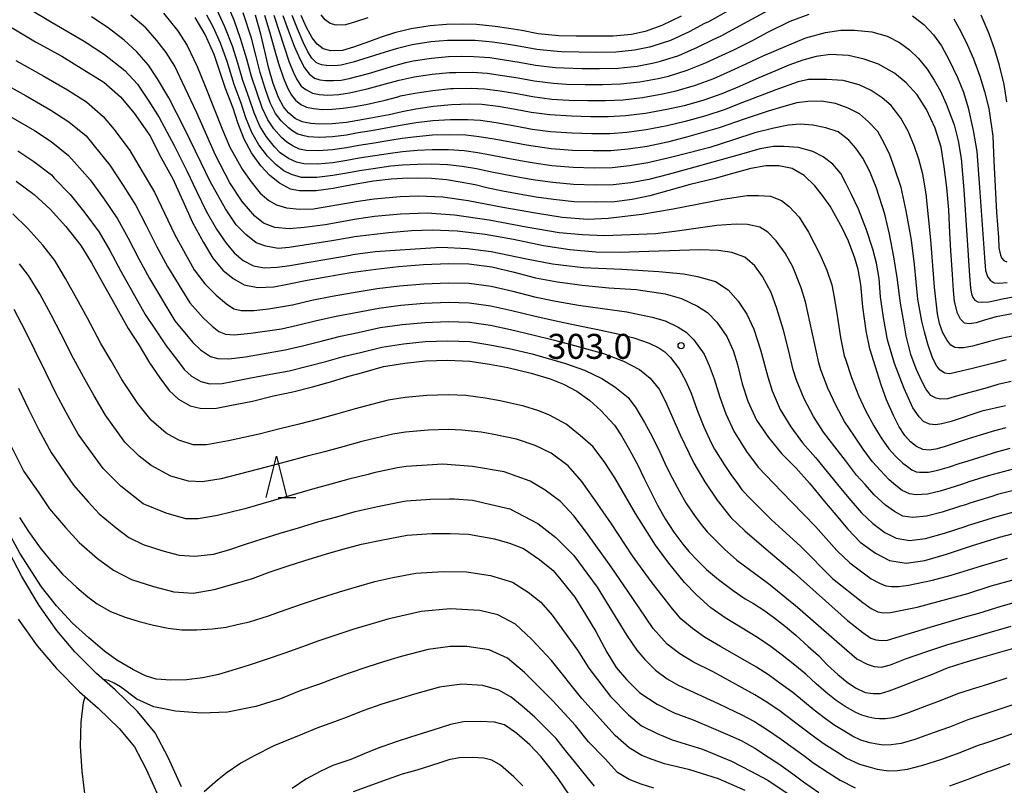
# Model space of a CAD drawing. Units: metres. Extents: x -44055 to -41747, y -126091 to -124373.
# Drawn here: x -43724 to -43605, y -124985 to -124893 of the extents above; entities that cross this region are included whole.
import ezdxf

# ---------------------------------------------------------------- set-up
doc = ezdxf.new("R2010")
doc.units = ezdxf.units.M
doc.header["$LTSCALE"] = 2.5
doc.layers.get('0').update_dxf_attribs({"linetype": 'CONTINUOUS'})
for name, color, linetype in [('2101000', 7, 'CONTINUOUS'), ('6332000', 7, 'CONTINUOUS'), ('7101000', 7, 'CONTINUOUS'), ('7102000', 7, 'CONTINUOUS'), ('7312000', 7, 'CONTINUOUS')]:
    doc.layers.add(name, color=color, linetype=linetype)
doc.styles.add('Dm_Anotation', font='txt')

# ---------------------------------------------------------------- blocks, each defined once
blk = doc.blocks.new('633200')
at = {"color": 0, "linetype": 'ByBlock', "lineweight": -2}
for points in [[(-0.5, -1), (0, 1), (0.5, -1)], [(0.08, -1), (0.92, -1)]]:
    blk.add_lwpolyline(points, dxfattribs=at)
blk = doc.blocks.new('731200')
at = {"color": 0, "linetype": 'ByBlock', "lineweight": -2}
blk.add_circle((0, 0), 0.15, dxfattribs=at)

msp = doc.modelspace()

# ---------------------------------------------------------------- linework, layer by layer
at = {"layer": '2101000', "flags": 128}
for points in [[(-43704.28, -124984.85), (-43705.86, -124981.29), (-43707.45, -124978.35), (-43709.57, -124975.79), (-43712.23, -124973.18), (-43714.48, -124971.21), (-43717.09, -124968.58), (-43719.25, -124966.03), (-43721.39, -124963.02), (-43723.48, -124959.54), (-43725.49, -124955.69)], [(-43723.9, -124964.67), (-43721.62, -124967.86), (-43719.31, -124970.61), (-43716.53, -124973.39), (-43714.27, -124975.38), (-43711.78, -124977.82), (-43709.94, -124980.04), (-43708.55, -124982.61), (-43707.05, -124986)]]:
    msp.add_lwpolyline(points, dxfattribs=at)
at = {"layer": '7101000', "flags": 128}
for points, elevation in [([(-43605.13, -124941.65), (-43606.51, -124942.03), (-43608.21, -124942.56), (-43609.8, -124943.04), (-43611.1, -124943.47), (-43612.56, -124943.95), (-43613.57, -124944.21), (-43614.35, -124944.34), (-43615.11, -124944.27), (-43615.88, -124943.92), (-43616.6, -124943.36), (-43617.3, -124942.58), (-43617.96, -124941.52), (-43618.67, -124940.16), (-43619.5, -124938.31), (-43620.14, -124936.48), (-43620.83, -124934.31), (-43621.5, -124932.16), (-43621.93, -124930.01), (-43622.32, -124927.11), (-43622.57, -124924.42), (-43622.91, -124922.62), (-43623.3, -124921.24), (-43624.08, -124919.2), (-43624.8, -124917.7), (-43625.61, -124916.18), (-43626.28, -124915.01), (-43627.18, -124913.71), (-43628.1, -124912.55), (-43629.38, -124911.33), (-43630.82, -124910.47), (-43632.43, -124910.13), (-43633.99, -124910.14), (-43635.81, -124910.46), (-43637.84, -124911.05), (-43640.25, -124911.71), (-43643.1, -124912.4), (-43645.68, -124913.13), (-43647.97, -124913.76), (-43650.07, -124914.19), (-43652.21, -124914.47), (-43654.37, -124914.53), (-43657.06, -124914.47), (-43659.55, -124914.2), (-43661.62, -124913.91), (-43663.66, -124913.57), (-43665.61, -124913.19), (-43667.38, -124912.85), (-43668.97, -124912.45), (-43670.74, -124912.1), (-43672.41, -124911.85), (-43674.19, -124911.66), (-43675.84, -124911.64), (-43677.68, -124911.67), (-43679.04, -124911.74), (-43681.17, -124912.01), (-43682.81, -124912.26), (-43684.37, -124912.56), (-43686.04, -124912.87), (-43688.09, -124913.16), (-43690.13, -124913.16), (-43691.15, -124912.95), (-43692.5, -124912.22), (-43693.65, -124911.33), (-43694.74, -124910.14), (-43695.84, -124908.58), (-43696.75, -124906.94), (-43697.51, -124904.99), (-43698.07, -124903.22), (-43698.96, -124900.84), (-43699.65, -124898.8), (-43700.36, -124896.75), (-43701.41, -124894.37), (-43702.64, -124892.29)], 290), ([(-43604.39, -124927.94), (-43606.3, -124928.31), (-43607.58, -124928.68), (-43608.71, -124929.02), (-43609.56, -124929.15), (-43610.1, -124929.06), (-43610.61, -124928.57), (-43610.97, -124927.85), (-43611.31, -124926.46), (-43611.42, -124925.15), (-43611.56, -124923.23), (-43611.75, -124920.32), (-43611.86, -124918.19), (-43612.01, -124915.46), (-43612.24, -124912.76), (-43612.55, -124910.25), (-43612.93, -124907.89), (-43613.63, -124905.61), (-43614.67, -124903.36), (-43615.79, -124901.63), (-43617.12, -124900.15), (-43618.53, -124899), (-43620.47, -124897.93), (-43622.16, -124897.32), (-43624.06, -124896.9), (-43626.23, -124896.77), (-43627.96, -124896.99), (-43629.56, -124897.44), (-43631.25, -124898.04), (-43632.94, -124898.77), (-43634.83, -124899.57), (-43637.17, -124900.59), (-43639.29, -124901.5), (-43641.45, -124902.25), (-43643.84, -124902.93), (-43645.92, -124903.39), (-43648.49, -124903.85), (-43650.86, -124904.12), (-43652.92, -124904.24), (-43655.04, -124904.24), (-43657.38, -124904.19), (-43659.97, -124904.03), (-43662.21, -124903.73), (-43664.1, -124903.37), (-43666.2, -124903.02), (-43668.15, -124902.78), (-43669.62, -124902.72), (-43671.81, -124902.8), (-43673.98, -124903.03), (-43676.1, -124903.32), (-43677.75, -124903.65), (-43679.31, -124904), (-43681.49, -124904.43), (-43683.07, -124904.68), (-43684.44, -124904.92), (-43686.14, -124905.11), (-43687.62, -124905.13), (-43688.7, -124905.04), (-43689.74, -124904.86), (-43690.6, -124904.45), (-43691.39, -124903.78), (-43692, -124903.07), (-43692.61, -124901.95), (-43693.25, -124900.24), (-43693.77, -124898.45), (-43694.26, -124896.35), (-43694.74, -124894.3), (-43695.38, -124892.03)], 280), ([(-43644.2, -124892.15), (-43646.49, -124893.26), (-43648.53, -124893.99), (-43650.14, -124894.34), (-43652.36, -124894.57), (-43654.72, -124894.57), (-43656.8, -124894.56), (-43658.88, -124894.51), (-43661.39, -124894.26), (-43663.36, -124893.89), (-43664.91, -124893.64), (-43666.57, -124893.38), (-43668.78, -124893.16), (-43670.5, -124893.13), (-43672.39, -124893.14), (-43674.35, -124893.3), (-43676.64, -124893.67), (-43678.65, -124894.16), (-43680.26, -124894.68), (-43681.66, -124895.21), (-43683.6, -124895.89), (-43684.9, -124896.29), (-43686.31, -124896.33), (-43687.22, -124896.08), (-43687.95, -124895.52), (-43688.55, -124894.75), (-43689.23, -124893.53), (-43689.86, -124892.05)], 270), ([(-43724.63, -124893.57), (-43721.81, -124895.24), (-43718.67, -124896.97), (-43716.01, -124898.59), (-43713.6, -124900.08), (-43711.59, -124901.87), (-43709.98, -124903.82), (-43708.09, -124906.52), (-43706.7, -124909.19), (-43705.32, -124911.72), (-43704.12, -124914.35), (-43702.93, -124916.98), (-43701.64, -124919.38), (-43700.49, -124921.25), (-43699.3, -124922.71), (-43698.05, -124923.71), (-43696.74, -124924.46), (-43695.1, -124924.77), (-43693.15, -124924.7), (-43691.53, -124924.39), (-43689.14, -124923.88), (-43686.67, -124923.44), (-43683.89, -124922.97), (-43680.92, -124922.57), (-43678.19, -124922.26), (-43675.18, -124922.02), (-43672.12, -124921.9), (-43669.72, -124921.94), (-43666.96, -124922.29), (-43664.26, -124922.93), (-43661.72, -124923.6), (-43659.06, -124924.09), (-43656.08, -124924.51), (-43652.89, -124924.82), (-43649.6, -124925.04), (-43646.12, -124925.56), (-43644.16, -124926.12), (-43642.22, -124927.03), (-43641.02, -124927.79), (-43639.89, -124928.94), (-43638.7, -124930.68), (-43637.95, -124932.35), (-43637.41, -124934.05), (-43636.84, -124936.37), (-43636.16, -124938.45), (-43635.12, -124940.74), (-43633.69, -124942.81), (-43632.12, -124944.73), (-43630.39, -124946.47), (-43628.77, -124948.32), (-43626.95, -124950.51), (-43625.58, -124952.11), (-43624.15, -124953.86), (-43622.65, -124955.39), (-43620.83, -124956.72), (-43619.13, -124957.61), (-43617.14, -124957.93), (-43614.9, -124957.6), (-43612.26, -124956.87), (-43609.26, -124955.86), (-43605.89, -124954.8), (-43602.53, -124953.94)], 300), ([(-43724.15, -124912.01), (-43722, -124913.6), (-43720.05, -124915.38), (-43718.17, -124917.46), (-43716.36, -124919.74), (-43715.09, -124921.82), (-43713.72, -124924.26), (-43712.43, -124926.55), (-43710.67, -124929.72), (-43709.4, -124931.67), (-43708.12, -124933.83), (-43706.87, -124935.66), (-43705.75, -124937.18), (-43704.63, -124938.21), (-43703.23, -124939.01), (-43701.88, -124939.32), (-43700.05, -124939.28), (-43698.47, -124938.97), (-43695.74, -124938.45), (-43693.19, -124937.82), (-43690.88, -124937.31), (-43688.53, -124936.71), (-43686.36, -124936.12), (-43684.16, -124935.44), (-43682.47, -124934.99), (-43679.99, -124934.28), (-43677.43, -124933.9), (-43674.92, -124933.61), (-43672.27, -124933.51), (-43669.58, -124933.63), (-43667.24, -124934.02), (-43665.01, -124934.42), (-43662.22, -124935.07), (-43659.93, -124935.75), (-43658.34, -124936.4), (-43656.73, -124937.26), (-43655.16, -124938.37), (-43653.86, -124939.56), (-43652.22, -124941.34), (-43651.34, -124942.64), (-43650.4, -124944.29), (-43649.39, -124946.14), (-43648.65, -124947.76), (-43647.79, -124949.42), (-43647.04, -124950.95), (-43646.09, -124952.62), (-43645.08, -124954.2), (-43644, -124955.66), (-43643.27, -124956.52), (-43642.11, -124957.74), (-43641.12, -124958.68), (-43639.7, -124959.91), (-43637.92, -124961.23), (-43636.48, -124962.23), (-43635.47, -124962.78), (-43634.25, -124963.6), (-43633.07, -124964.41), (-43631.65, -124965.55), (-43630.39, -124966.61), (-43628.92, -124967.96), (-43627.68, -124969.05), (-43626.57, -124970.22), (-43625.34, -124971.34), (-43624.24, -124972.24), (-43623.21, -124972.93), (-43622.05, -124973.48), (-43621.09, -124973.61), (-43620.2, -124973.59), (-43619.19, -124973.3), (-43617.88, -124972.82), (-43615.86, -124971.99), (-43614.17, -124971.37), (-43612.17, -124970.54), (-43610.16, -124969.88), (-43608.09, -124969.29), (-43605.85, -124968.63), (-43603.34, -124967.91)], 310), ([(-43724.8, -124943.8), (-43723.21, -124946.89), (-43721.52, -124949.36), (-43720.15, -124951.38), (-43718.22, -124953.64), (-43716.56, -124955.46), (-43714.35, -124957.37), (-43712.45, -124958.78), (-43710.29, -124959.88), (-43707.65, -124960.76), (-43705.21, -124961.37), (-43702.85, -124961.54), (-43700.35, -124961.11), (-43698.21, -124960.48), (-43695.73, -124959.76), (-43693.6, -124958.99), (-43691.56, -124958.31), (-43689.43, -124957.63), (-43686.96, -124956.85), (-43684.86, -124956.26), (-43682.64, -124955.64), (-43680.27, -124955.15), (-43677.15, -124954.58), (-43674.18, -124954.38), (-43671.98, -124954.36), (-43669.76, -124954.45), (-43666.65, -124954.99), (-43664.83, -124955.53), (-43663.13, -124956.19), (-43661.22, -124957.51), (-43659.58, -124958.83), (-43658.3, -124960.38), (-43656.97, -124962.02), (-43655.69, -124964.12), (-43654.46, -124966.17), (-43653.12, -124968.62), (-43651.99, -124970.5), (-43650.76, -124971.92), (-43649.16, -124973.54), (-43647.08, -124974.9), (-43645.03, -124975.94), (-43642.74, -124976.78), (-43640.3, -124977.83), (-43638.61, -124978.53), (-43636.97, -124979.25), (-43635.31, -124980.19), (-43633.57, -124981.33), (-43632.43, -124982.08), (-43630.75, -124983.28), (-43629.48, -124984.23), (-43627.64, -124985.53)], 320), ([(-43657.6, -124985.85), (-43658.99, -124983.83), (-43659.93, -124982.58), (-43661.05, -124981.17), (-43662.37, -124979.8), (-43663.93, -124978.41), (-43665.44, -124977.38), (-43666.63, -124977.05), (-43668.35, -124976.97), (-43670.35, -124977), (-43671.92, -124977.32), (-43673.27, -124977.76), (-43674.68, -124978.2), (-43676.73, -124978.85), (-43678.46, -124979.43), (-43680.74, -124980.23), (-43682.31, -124980.87), (-43683.92, -124981.54), (-43686.07, -124982.27), (-43687.58, -124982.99), (-43689.31, -124983.91), (-43690.97, -124985.04)], 330)]:
    msp.add_lwpolyline(points, dxfattribs=dict(at, elevation=elevation))
at = {"layer": '7102000', "flags": 128}
for points, elevation in [([(-43605.11, -124933.5), (-43606.6, -124933.87), (-43609.31, -124934.57), (-43611.02, -124934.95), (-43611.86, -124935.15), (-43612.49, -124935.07), (-43613.04, -124934.74), (-43613.45, -124934.26), (-43613.95, -124933.22), (-43614.53, -124931.61), (-43614.94, -124930.12), (-43615.23, -124928.85), (-43615.71, -124926.2), (-43616.14, -124922.01), (-43616.5, -124919.08), (-43617.13, -124915.57), (-43617.74, -124912.74), (-43618.53, -124910.39), (-43619.08, -124908.83), (-43619.76, -124907.41), (-43620.55, -124906.04), (-43621.66, -124904.86), (-43622.72, -124903.88), (-43624.09, -124903.2), (-43625.63, -124902.67), (-43627.31, -124902.39), (-43628.94, -124902.41), (-43630.27, -124902.58), (-43631.85, -124903.01), (-43633.73, -124903.56), (-43636.62, -124904.55), (-43639.62, -124905.56), (-43643.55, -124906.72), (-43645.82, -124907.29), (-43648.28, -124907.82), (-43650.55, -124908.15), (-43652.64, -124908.33), (-43654.77, -124908.35), (-43657.25, -124908.3), (-43659.8, -124908.1), (-43661.98, -124907.8), (-43662.79, -124907.66), (-43664.7, -124907.3), (-43666.67, -124906.95), (-43668.48, -124906.65), (-43670.07, -124906.47), (-43672.05, -124906.42), (-43674.07, -124906.48), (-43676, -124906.65), (-43677.72, -124906.86), (-43679.2, -124907.1), (-43681.36, -124907.46), (-43682.96, -124907.71), (-43684.41, -124907.98), (-43686.1, -124908.22), (-43687.81, -124908.34), (-43689.27, -124908.29), (-43690.06, -124908.13), (-43690.84, -124907.8), (-43691.6, -124907.3), (-43692.25, -124906.73), (-43693.17, -124905.7), (-43693.9, -124904.62), (-43694.57, -124903.17), (-43695.18, -124901.43), (-43695.85, -124899.4), (-43696.42, -124897.33), (-43697.16, -124894.83), (-43697.95, -124892.65), (-43698.87, -124890.52)], 284), ([(-43722.5, -124891.29), (-43719.83, -124892.91), (-43715.96, -124895.14), (-43713.51, -124896.76), (-43711.09, -124898.7), (-43709.56, -124900.33), (-43708.2, -124902.39), (-43706.96, -124904.33), (-43705.17, -124907.69), (-43703.61, -124910.76), (-43702.46, -124913.19), (-43701.29, -124915.61), (-43700.04, -124917.77), (-43698.89, -124919.45), (-43697.94, -124920.61), (-43696.84, -124921.53), (-43695.62, -124922.16), (-43694.31, -124922.41), (-43692.75, -124922.35), (-43691.25, -124922.15), (-43688.93, -124921.73), (-43686.55, -124921.32), (-43683.99, -124920.89), (-43683.68, -124920.83), (-43680.97, -124920.46), (-43676.19, -124920.12), (-43673.04, -124919.94), (-43669.88, -124920.09), (-43667.05, -124920.47), (-43662.78, -124921.33), (-43659.64, -124921.92), (-43655.96, -124922.36), (-43651.33, -124922.59), (-43646.88, -124922.86), (-43643.92, -124923.13), (-43642.24, -124923.45), (-43640.06, -124924.07), (-43638.55, -124925.05), (-43637.32, -124926.43), (-43636.28, -124927.99), (-43635.43, -124929.79), (-43634.66, -124932.26), (-43633.77, -124935.53), (-43633.23, -124937.19), (-43632.26, -124939.46), (-43630.98, -124941.55), (-43629.59, -124943.45), (-43628.05, -124945.21), (-43626.61, -124946.96), (-43625.02, -124948.93), (-43623.78, -124950.39), (-43622.49, -124951.87), (-43621.14, -124953.17), (-43619.68, -124954.23), (-43618.32, -124954.94), (-43616.73, -124955.2), (-43614.79, -124954.95), (-43612.52, -124954.34), (-43609.92, -124953.48), (-43609.63, -124953.38), (-43609.37, -124953.29), (-43606.36, -124952.35), (-43603.76, -124951.64)], 298), ([(-43706.43, -124891.8), (-43704.75, -124893.86), (-43703.6, -124895.66), (-43702.4, -124898.2), (-43701.42, -124900.55), (-43699.35, -124905.83), (-43698.46, -124907.89), (-43696.99, -124910.56), (-43695.9, -124912.07), (-43694.81, -124913.45), (-43693.78, -124914.31), (-43692.83, -124914.84), (-43691.65, -124915.22), (-43690.09, -124915.37), (-43688.41, -124915.31), (-43683.02, -124914.4), (-43681.12, -124914.13), (-43677.99, -124913.83), (-43675.75, -124913.74), (-43672.83, -124913.89), (-43669.79, -124914.33), (-43665.64, -124915.13), (-43661.71, -124915.81), (-43658.5, -124916.31), (-43655.4, -124916.55), (-43652.98, -124916.43), (-43648.91, -124915.96), (-43645.14, -124915.31), (-43639.17, -124914.16), (-43636.23, -124913.72), (-43634.87, -124913.72), (-43633.43, -124913.8), (-43632.13, -124914.33), (-43631.21, -124915.04), (-43629.98, -124916.31), (-43628.86, -124918.11), (-43627.5, -124920.76), (-43626.67, -124922.71), (-43626.08, -124924.48), (-43625.79, -124925.96), (-43625.44, -124928.16), (-43625.02, -124930.81), (-43624.57, -124933), (-43624.44, -124933.42), (-43623.69, -124935.6), (-43622.85, -124937.75), (-43622.03, -124939.59), (-43621.01, -124941.42), (-43620.12, -124942.88), (-43619.23, -124944.17), (-43618.41, -124945.07), (-43617.53, -124945.91), (-43616.97, -124946.32), (-43616.45, -124946.7), (-43615.91, -124946.94), (-43615.51, -124947), (-43614.46, -124947), (-43613.31, -124946.74), (-43611.9, -124946.33), (-43610.74, -124945.94), (-43609.69, -124945.61), (-43607.74, -124945.01), (-43606.39, -124944.59), (-43604.61, -124944.11)], 292), ([(-43604.52, -124936.1), (-43606.11, -124936.46), (-43607.39, -124936.83), (-43610.95, -124937.8), (-43612.17, -124938.16), (-43612.97, -124938.23), (-43613.54, -124938.11), (-43614.17, -124937.77), (-43614.77, -124936.96), (-43615.3, -124935.97), (-43615.93, -124934.55), (-43616.58, -124932.82), (-43617.11, -124930.6), (-43617.42, -124928.9), (-43617.8, -124926.66), (-43618.21, -124923.58), (-43618.6, -124921.1), (-43619.15, -124918.38), (-43619.71, -124915.97), (-43620.69, -124912.84), (-43621.49, -124910.82), (-43622.35, -124909.21), (-43623.19, -124908.04), (-43624.01, -124907.08), (-43625.29, -124906.07), (-43626.78, -124905.56), (-43628.37, -124905.27), (-43629.88, -124905.13), (-43631.28, -124905.27), (-43633.05, -124905.63), (-43635.34, -124906.19), (-43637.89, -124907.03), (-43640.73, -124907.93), (-43643.4, -124908.61), (-43645.78, -124909.24), (-43648.18, -124909.8), (-43650.39, -124910.16), (-43652.49, -124910.38), (-43654.64, -124910.41), (-43657.19, -124910.36), (-43659.72, -124910.13), (-43661.86, -124909.84), (-43663.08, -124909.63), (-43665.01, -124909.26), (-43666.91, -124908.92), (-43668.64, -124908.58), (-43670.29, -124908.35), (-43672.17, -124908.23), (-43674.11, -124908.21), (-43675.95, -124908.31), (-43677.71, -124908.46), (-43679.15, -124908.65), (-43681.3, -124908.98), (-43682.91, -124909.23), (-43684.4, -124909.51), (-43686.08, -124909.77), (-43687.9, -124909.95), (-43689.56, -124909.91), (-43690.45, -124909.69), (-43691.4, -124909.28), (-43692.41, -124908.57), (-43693.08, -124907.86), (-43694.06, -124906.66), (-43694.85, -124905.39), (-43695.55, -124903.77), (-43696.14, -124902.03), (-43696.88, -124899.88), (-43697.49, -124897.82), (-43698.13, -124895.75), (-43699.04, -124893.44), (-43700.01, -124891.34)], 286), ([(-43604.18, -124930.61), (-43605.7, -124930.91), (-43607.09, -124931.27), (-43609.17, -124931.83), (-43610.25, -124932.02), (-43610.85, -124932.02), (-43611.28, -124932), (-43611.74, -124931.71), (-43612.22, -124931.08), (-43612.73, -124930.24), (-43613.13, -124929.11), (-43613.38, -124927.96), (-43613.71, -124924.76), (-43614.15, -124919.03), (-43614.72, -124913.52), (-43615.11, -124911.16), (-43615.59, -124909.36), (-43616.14, -124907.82), (-43616.89, -124905.98), (-43617.76, -124904.4), (-43618.94, -124902.88), (-43620.02, -124901.97), (-43621.32, -124901.08), (-43622.79, -124900.41), (-43624.69, -124899.9), (-43626.71, -124899.76), (-43628.87, -124899.78), (-43630.12, -124900.05), (-43632.79, -124900.99), (-43636.9, -124902.57), (-43639, -124903.41), (-43641.21, -124904.14), (-43643.69, -124904.83), (-43645.87, -124905.34), (-43648.39, -124905.83), (-43650.7, -124906.13), (-43652.78, -124906.29), (-43654.91, -124906.29), (-43657.32, -124906.24), (-43659.88, -124906.06), (-43662.1, -124905.77), (-43662.5, -124905.7), (-43664.4, -124905.33), (-43666.43, -124904.99), (-43668.32, -124904.71), (-43669.84, -124904.6), (-43671.93, -124904.61), (-43674.03, -124904.75), (-43676.05, -124904.98), (-43677.73, -124905.26), (-43679.26, -124905.55), (-43681.43, -124905.95), (-43683.01, -124906.2), (-43684.43, -124906.45), (-43686.12, -124906.66), (-43687.71, -124906.74), (-43688.98, -124906.66), (-43689.53, -124906.55), (-43690.29, -124906.33), (-43690.9, -124905.97), (-43691.42, -124905.59), (-43692.28, -124904.74), (-43692.95, -124903.84), (-43693.59, -124902.56), (-43694.22, -124900.83), (-43694.81, -124898.92), (-43695.34, -124896.84), (-43695.86, -124894.79), (-43696.86, -124891.76)], 282), ([(-43692.07, -124892.05), (-43691.43, -124893.83), (-43690.73, -124895.74), (-43689.99, -124897.38), (-43689.47, -124898.36), (-43688.92, -124899.09), (-43688.29, -124899.6), (-43687.62, -124899.8), (-43686.96, -124899.87), (-43686.01, -124899.89), (-43685.05, -124899.83), (-43684.11, -124899.64), (-43681.8, -124899.06), (-43678.75, -124898.11), (-43677.31, -124897.72), (-43676.42, -124897.53), (-43674.2, -124897.19), (-43672.16, -124897), (-43670.6, -124896.95), (-43669.11, -124896.99), (-43667.2, -124897.14), (-43665.42, -124897.39), (-43663.66, -124897.68), (-43661.72, -124898.05), (-43659.31, -124898.31), (-43658.28, -124898.38), (-43656.09, -124898.43), (-43654, -124898.44), (-43651.76, -124898.39), (-43649.48, -124898.15), (-43647.49, -124897.75), (-43646.66, -124897.56), (-43644.47, -124896.86), (-43642.24, -124895.89), (-43640.32, -124894.94), (-43639.39, -124894.53), (-43637.07, -124893.28), (-43633.24, -124891.17)], 274), ([(-43638.44, -124891.45), (-43640.9, -124892.85), (-43641.37, -124893.05), (-43643.22, -124894.02), (-43645.48, -124895.06), (-43647.59, -124895.77), (-43648.01, -124895.87), (-43649.81, -124896.24), (-43652.06, -124896.48), (-43654.36, -124896.5), (-43656.44, -124896.49), (-43658.58, -124896.44), (-43659.09, -124896.41), (-43661.55, -124896.16), (-43663.51, -124895.79), (-43665.17, -124895.51), (-43666.88, -124895.26), (-43668.95, -124895.07), (-43670.76, -124895.06), (-43672.28, -124895.07), (-43674.28, -124895.24), (-43676.53, -124895.6), (-43678.47, -124896.06), (-43679.76, -124896.48), (-43683.61, -124897.68), (-43685.06, -124898.03), (-43685.9, -124898.11), (-43686.82, -124898.08), (-43687.45, -124898), (-43688.02, -124897.77), (-43688.61, -124897.22), (-43689.09, -124896.43), (-43689.64, -124895.28), (-43690.33, -124893.68), (-43690.96, -124892.05)], 272), ([(-43603.11, -124948.93), (-43606.14, -124949.69), (-43606.82, -124949.9), (-43609.48, -124950.73), (-43610, -124950.9), (-43610.58, -124951.09), (-43612.78, -124951.81), (-43614.68, -124952.3), (-43616.33, -124952.46), (-43617.52, -124952.27), (-43618.54, -124951.74), (-43619.63, -124950.94), (-43620.98, -124949.7), (-43622.04, -124948.49), (-43623.09, -124947.34), (-43624.44, -124945.6), (-43625.7, -124943.94), (-43627.07, -124942.16), (-43628.27, -124940.28), (-43629.4, -124938.17), (-43630.3, -124935.94), (-43630.71, -124934.69), (-43631.22, -124932.43), (-43631.86, -124929.93), (-43632.69, -124927.31), (-43633.37, -124925.39), (-43634.4, -124923.45), (-43635.31, -124922.18), (-43636.52, -124921.15), (-43638.09, -124920.59), (-43639.71, -124920.32), (-43641.89, -124920.24), (-43648.06, -124920.44), (-43651.54, -124920.56), (-43654.45, -124920.53), (-43657.58, -124920.24), (-43660.72, -124919.79), (-43664.34, -124919.02), (-43667.76, -124918.4), (-43671.12, -124918.02), (-43674.13, -124917.87), (-43676.61, -124917.96), (-43679.32, -124918.2), (-43683.46, -124918.69), (-43684.08, -124918.81), (-43686.42, -124919.21), (-43691.33, -124919.99), (-43692.63, -124920.08), (-43694.13, -124919.82), (-43695.28, -124919.4), (-43696.55, -124918.4), (-43697.7, -124917.25), (-43698.99, -124915.31), (-43700.81, -124912.04), (-43701.89, -124909.8), (-43703.93, -124905.56), (-43705.79, -124901.97), (-43707.14, -124899.67), (-43708.23, -124898.05), (-43709.62, -124896.43), (-43711.15, -124895.02), (-43713.07, -124893.57), (-43715.08, -124892.24)], 296), ([(-43604.25, -124946.62), (-43607.28, -124947.45), (-43609.58, -124948.17), (-43610.37, -124948.42), (-43611.24, -124948.71), (-43613.05, -124949.27), (-43614.57, -124949.65), (-43615.92, -124949.73), (-43616.72, -124949.61), (-43617.62, -124949.18), (-43618.38, -124948.6), (-43619.19, -124947.9), (-43620.23, -124946.78), (-43621.16, -124945.76), (-43622.28, -124944.24), (-43623.36, -124942.68), (-43624.55, -124940.88), (-43625.56, -124939.02), (-43626.55, -124936.88), (-43627.37, -124934.68), (-43627.64, -124933.84), (-43628.12, -124931.62), (-43629.24, -124926.49), (-43629.74, -124924.84), (-43630.74, -124922.29), (-43631.69, -124920.64), (-43632.75, -124919.17), (-43633.75, -124918.14), (-43634.72, -124917.52), (-43636.2, -124917.19), (-43637.58, -124917.16), (-43639.91, -124917.34), (-43644.67, -124917.99), (-43647.29, -124918.32), (-43650.27, -124918.46), (-43653.48, -124918.55), (-43656.05, -124918.46), (-43658.85, -124918.2), (-43662.81, -124917.54), (-43667.29, -124916.69), (-43671.45, -124916.07), (-43674.72, -124915.86), (-43677.94, -124915.98), (-43681.07, -124916.24), (-43683.24, -124916.55), (-43687, -124917.25), (-43689.5, -124917.55), (-43691.33, -124917.72), (-43693.04, -124917.58), (-43694.4, -124917.05), (-43695.46, -124916.19), (-43696.99, -124914.42), (-43698.46, -124912.18), (-43700.18, -124908.85), (-43702.42, -124903.79), (-43703.81, -124900.79), (-43705.08, -124898.17), (-43706.11, -124896.52), (-43707.23, -124895.07), (-43708.56, -124893.57), (-43710.38, -124892.01)], 294), ([(-43605.2, -124939), (-43608.03, -124939.67), (-43611.71, -124940.88), (-43612.82, -124941.19), (-43613.61, -124941.29), (-43614.33, -124941.21), (-43615.03, -124940.88), (-43615.56, -124940.35), (-43616.31, -124939.24), (-43617.35, -124936.93), (-43618.52, -124933.92), (-43619.39, -124931.06), (-43619.87, -124928.39), (-43620.21, -124925.91), (-43620.38, -124923.7), (-43620.69, -124921.87), (-43621.15, -124920.19), (-43621.89, -124917.83), (-43622.86, -124915.37), (-43623.7, -124913.61), (-43624.4, -124912.22), (-43625, -124911.07), (-43625.96, -124909.94), (-43627.09, -124909.05), (-43628.34, -124908.42), (-43630.07, -124907.94), (-43631.85, -124907.82), (-43633.08, -124907.82), (-43634.72, -124908.09), (-43636.93, -124908.74), (-43643.25, -124910.51), (-43645.73, -124911.18), (-43648.08, -124911.78), (-43650.23, -124912.18), (-43652.35, -124912.42), (-43654.51, -124912.47), (-43657.12, -124912.41), (-43659.63, -124912.17), (-43661.74, -124911.88), (-43663.37, -124911.6), (-43665.31, -124911.22), (-43667.14, -124910.88), (-43668.81, -124910.52), (-43670.51, -124910.22), (-43672.29, -124910.04), (-43674.15, -124909.93), (-43675.9, -124909.98), (-43677.69, -124910.06), (-43679.09, -124910.19), (-43681.24, -124910.5), (-43682.86, -124910.75), (-43684.39, -124911.03), (-43686.06, -124911.32), (-43687.99, -124911.56), (-43689.84, -124911.54), (-43691.05, -124911.18), (-43691.95, -124910.75), (-43692.87, -124910.04), (-43693.91, -124909), (-43694.95, -124907.62), (-43695.8, -124906.16), (-43696.53, -124904.38), (-43697.11, -124902.63), (-43697.92, -124900.36), (-43698.79, -124897.59), (-43699.59, -124895.38), (-43700.43, -124893.53), (-43701.23, -124892.04)], 288), ([(-43694.28, -124892.04), (-43693.63, -124894.14), (-43693.12, -124896.03), (-43692.61, -124897.86), (-43692, -124899.6), (-43691.53, -124900.78), (-43691.04, -124901.67), (-43690.55, -124902.24), (-43689.92, -124902.77), (-43689.23, -124903.1), (-43688.4, -124903.25), (-43687.36, -124903.37), (-43686.17, -124903.35), (-43684.82, -124903.2), (-43683.43, -124903), (-43681.91, -124902.72), (-43679.78, -124902.24), (-43678.25, -124901.86), (-43677.93, -124901.75), (-43676.21, -124901.39), (-43674.06, -124901.08), (-43671.93, -124900.86), (-43671.55, -124900.86), (-43669.45, -124900.81), (-43667.84, -124900.9), (-43665.94, -124901.14), (-43663.95, -124901.47), (-43662.05, -124901.83), (-43659.75, -124902.12), (-43657.68, -124902.25), (-43655.39, -124902.3), (-43653.28, -124902.31), (-43651.16, -124902.21), (-43648.82, -124901.95), (-43646.44, -124901.51), (-43644.78, -124901.14), (-43642.46, -124900.45), (-43640.27, -124899.63), (-43638.22, -124898.71), (-43636.35, -124897.89), (-43634.31, -124896.94), (-43631.39, -124895.66), (-43629.2, -124894.76), (-43626.81, -124894.11), (-43625, -124893.84), (-43623.36, -124893.84), (-43621.24, -124894.05), (-43619.43, -124894.55), (-43617.94, -124895.31), (-43616.74, -124896.21), (-43615.66, -124897.26), (-43614.6, -124898.52), (-43613.76, -124899.84), (-43612.98, -124901.15), (-43612.33, -124902.68), (-43611.36, -124905.22), (-43610.86, -124907.14), (-43610.5, -124909.26), (-43610.21, -124913.04), (-43609.83, -124918.49), (-43609.52, -124923.32), (-43609.41, -124924.87), (-43609.28, -124925.53), (-43609.12, -124925.99), (-43608.88, -124926.31), (-43608.51, -124926.49), (-43608.06, -124926.54), (-43607.2, -124926.49), (-43605.56, -124926.16), (-43603.19, -124925.72)], 278), ([(-43693.17, -124892.04), (-43692.53, -124893.99), (-43691.98, -124895.71), (-43691.31, -124897.69), (-43690.79, -124898.93), (-43690.41, -124899.78), (-43689.86, -124900.55), (-43689.32, -124900.96), (-43688.52, -124901.41), (-43687.73, -124901.59), (-43686.66, -124901.67), (-43685.34, -124901.56), (-43684.07, -124901.38), (-43681.94, -124900.89), (-43679.75, -124900.28), (-43678.11, -124899.86), (-43676.31, -124899.46), (-43674.13, -124899.14), (-43672.04, -124898.93), (-43671.29, -124898.93), (-43669.28, -124898.9), (-43667.52, -124899.02), (-43665.68, -124899.27), (-43663.8, -124899.58), (-43661.88, -124899.94), (-43659.53, -124900.22), (-43657.98, -124900.31), (-43655.74, -124900.36), (-43653.64, -124900.37), (-43651.46, -124900.3), (-43649.15, -124900.05), (-43646.97, -124899.63), (-43645.72, -124899.35), (-43643.46, -124898.65), (-43641.26, -124897.76), (-43639.27, -124896.82), (-43637.87, -124896.21), (-43635.69, -124895.11), (-43633.77, -124894.07), (-43631.08, -124892.74), (-43628.78, -124891.89)], 276), ([(-43681.88, -124892.36), (-43683.48, -124892.89), (-43684.56, -124893.2), (-43685.69, -124893.23), (-43686.41, -124893.03), (-43687, -124892.58), (-43687.48, -124891.97)], 268), ([(-43616.37, -124892.11), (-43615.02, -124893.17), (-43613.85, -124894.4), (-43612.89, -124895.73), (-43611.97, -124897.45), (-43610.94, -124899.54), (-43610.22, -124901.3), (-43609.69, -124903.17), (-43609.06, -124905.91), (-43608.64, -124908.42), (-43608.31, -124912.74), (-43607.72, -124921.16), (-43607.6, -124922.73), (-43607.34, -124923.46), (-43607.02, -124923.91), (-43606.54, -124924.23), (-43605.98, -124924.28), (-43604.99, -124924.16)], 276), ([(-43611.4, -124892.48), (-43610.54, -124894.01), (-43609.76, -124895.62), (-43609.03, -124897.28), (-43608.25, -124899.37), (-43607.71, -124901.22), (-43607.18, -124903.27), (-43606.71, -124906.59), (-43606.57, -124909.58), (-43606.28, -124915.72), (-43606.03, -124918.77), (-43605.98, -124920.03), (-43605.79, -124920.91), (-43605.67, -124921.23), (-43605.37, -124921.52), (-43605.01, -124921.71)], 274), ([(-43605.04, -124902.45), (-43605.35, -124900.38), (-43605.9, -124898.1), (-43606.45, -124896.2), (-43607.15, -124894.27), (-43608.11, -124892.02)], 272), ([(-43724.2, -124897.49), (-43720.81, -124899.35), (-43717.99, -124901.02), (-43715.71, -124902.47), (-43713.67, -124904.22), (-43712.38, -124905.77), (-43710.48, -124908.3), (-43708.99, -124910.84), (-43707.53, -124913.32), (-43706.31, -124915.84), (-43705.09, -124918.43), (-43702.76, -124922.67), (-43701.46, -124924.34), (-43700.12, -124925.71), (-43698.85, -124926.76), (-43697.99, -124927.34), (-43697.08, -124927.56), (-43695.56, -124927.56), (-43693.79, -124927.34), (-43690.93, -124926.86), (-43688.59, -124926.32), (-43686.17, -124925.84), (-43683.61, -124925.38), (-43680.73, -124924.91), (-43678.04, -124924.59), (-43675.13, -124924.34), (-43672.15, -124924.22), (-43669.69, -124924.28), (-43667.02, -124924.64), (-43664.41, -124925.23), (-43661.82, -124925.9), (-43659.24, -124926.42), (-43656.53, -124926.89), (-43653.66, -124927.31), (-43650.71, -124927.71), (-43647.66, -124928.36), (-43646.1, -124928.8), (-43644.55, -124929.54), (-43643.59, -124930.15), (-43642.68, -124931.06), (-43641.4, -124932.81), (-43640.8, -124934.15), (-43640.2, -124935.77), (-43639.55, -124937.96), (-43638.81, -124939.99), (-43637.82, -124942.15), (-43636.31, -124944.49), (-43634.91, -124946.4), (-43633.12, -124948.27), (-43630.87, -124950.61), (-43628.02, -124953.54), (-43625.46, -124956.4), (-43623.89, -124957.89), (-43622.46, -124958.96), (-43621.34, -124959.82), (-43620.35, -124960.35), (-43619.56, -124960.66), (-43618.88, -124960.76), (-43618.04, -124960.74), (-43616.83, -124960.58), (-43613.97, -124959.99), (-43611.7, -124959.38), (-43608.08, -124958.27), (-43604.93, -124957.32)], 302), ([(-43726.59, -124899.74), (-43722.95, -124901.73), (-43719.97, -124903.46), (-43717.82, -124904.86), (-43715.75, -124906.56), (-43714.79, -124907.73), (-43712.87, -124910.07), (-43711.29, -124912.5), (-43709.74, -124914.92), (-43708.51, -124917.34), (-43707.25, -124919.89), (-43705.96, -124922.25), (-43703.27, -124926.62), (-43701.68, -124928.42), (-43700.59, -124929.44), (-43699.76, -124930.09), (-43698.96, -124930.38), (-43697.95, -124930.49), (-43695.92, -124930.27), (-43692.24, -124929.74), (-43690.33, -124929.32), (-43688.03, -124928.77), (-43685.67, -124928.24), (-43683.32, -124927.78), (-43680.55, -124927.25), (-43677.89, -124926.92), (-43675.08, -124926.66), (-43672.18, -124926.54), (-43669.67, -124926.62), (-43667.07, -124926.99), (-43664.56, -124927.53), (-43661.92, -124928.19), (-43659.41, -124928.75), (-43656.98, -124929.26), (-43654.42, -124929.8), (-43651.82, -124930.37), (-43649.88, -124930.84), (-43648.04, -124931.49), (-43646.88, -124932.04), (-43646.16, -124932.5), (-43645.48, -124933.19), (-43644.42, -124934.56), (-43643.66, -124935.95), (-43642.98, -124937.48), (-43642.27, -124939.54), (-43641.45, -124941.53), (-43640.53, -124943.55), (-43640.19, -124944.22), (-43639.03, -124946.07), (-43638.21, -124947.28), (-43637.3, -124948.52), (-43636.87, -124949.1), (-43636.58, -124949.45), (-43636.11, -124949.93), (-43633.35, -124952.68), (-43629.8, -124955.94), (-43626, -124959.78), (-43622.33, -124962.67), (-43621.34, -124963.39), (-43620.54, -124963.77), (-43619.87, -124963.89), (-43619.03, -124963.87), (-43617.62, -124963.6), (-43615.8, -124963.22), (-43609.7, -124961.58), (-43606.89, -124960.68), (-43603.97, -124959.84)], 304), ([(-43725.09, -124904.11), (-43721.96, -124905.9), (-43719.93, -124907.24), (-43717.84, -124908.91), (-43717.19, -124909.68), (-43715.27, -124911.84), (-43713.58, -124914.15), (-43711.95, -124916.53), (-43710.7, -124918.83), (-43709.4, -124921.34), (-43708.11, -124923.68), (-43705.08, -124928.79), (-43702.91, -124931.39), (-43701.97, -124932.29), (-43700.77, -124933.09), (-43699.9, -124933.34), (-43698.57, -124933.38), (-43696.57, -124933.13), (-43691.79, -124932.27), (-43689.73, -124931.79), (-43687.48, -124931.22), (-43685.16, -124930.64), (-43683.04, -124930.18), (-43680.36, -124929.6), (-43677.74, -124929.24), (-43675.02, -124928.98), (-43672.21, -124928.86), (-43669.64, -124928.95), (-43667.13, -124929.33), (-43664.71, -124929.83), (-43662.02, -124930.48), (-43659.59, -124931.09), (-43657.44, -124931.64), (-43653.53, -124932.73), (-43651.11, -124933.66), (-43649.18, -124934.65), (-43647.92, -124935.67), (-43646.81, -124937.02), (-43646.1, -124938.42), (-43644.29, -124942.51), (-43642.67, -124945.9), (-43641.35, -124948.14), (-43639.86, -124950.35), (-43638.2, -124952.43), (-43636.54, -124954.05), (-43633.98, -124956.24), (-43630.6, -124959.1), (-43624.17, -124964.84), (-43622.35, -124966.29), (-43621.38, -124966.94), (-43620.77, -124967.15), (-43620.04, -124967.23), (-43619.36, -124967.19), (-43617.91, -124966.77), (-43614.24, -124965.62), (-43609.76, -124964.32), (-43608.41, -124963.93), (-43605.71, -124963.09), (-43603, -124962.35)], 306), ([(-43723.94, -124908.34), (-43722.04, -124909.63), (-43719.92, -124911.25), (-43719.6, -124911.64), (-43717.66, -124913.61), (-43715.88, -124915.81), (-43714.15, -124918.13), (-43712.89, -124920.33), (-43711.56, -124922.8), (-43710.27, -124925.12), (-43708.63, -124928.02), (-43707.38, -124929.88), (-43706.1, -124931.81), (-43704.85, -124933.42), (-43703.95, -124934.64), (-43703.05, -124935.46), (-43701.93, -124936.1), (-43700.85, -124936.35), (-43699.39, -124936.32), (-43698.12, -124936.07), (-43695.94, -124935.65), (-43693.57, -124935.21), (-43691.34, -124934.79), (-43689.13, -124934.25), (-43686.92, -124933.67), (-43684.66, -124933.04), (-43682.75, -124932.59), (-43680.17, -124931.94), (-43677.58, -124931.57), (-43674.97, -124931.29), (-43672.24, -124931.18), (-43669.61, -124931.29), (-43667.19, -124931.68), (-43664.86, -124932.12), (-43662.12, -124932.77), (-43658.11, -124933.93), (-43655.82, -124934.73), (-43653.73, -124935.74), (-43652.16, -124936.71), (-43650.57, -124938.02), (-43649.62, -124939.27), (-43648.58, -124941.01), (-43647.69, -124942.71), (-43646.74, -124944.6), (-43645.94, -124946.35), (-43645.26, -124947.69), (-43644.37, -124949.32), (-43643.61, -124950.66), (-43642.49, -124952.31), (-43641.62, -124953.47), (-43641.04, -124954.16), (-43640.11, -124955.13), (-43638.97, -124956.24), (-43637.51, -124957.59), (-43633.7, -124960.36), (-43630.18, -124963.22), (-43625.48, -124967.36), (-43623.07, -124969.42), (-43621.83, -124970.1), (-43620.98, -124970.38), (-43620.08, -124970.45), (-43619, -124970.18), (-43617.21, -124969.45), (-43614.65, -124968.57), (-43612.25, -124967.75), (-43608.92, -124966.8), (-43607.13, -124966.28), (-43604.52, -124965.5)], 308), ([(-43605.02, -124971.78), (-43607.22, -124972.47), (-43609.33, -124973.13), (-43610.95, -124973.65), (-43613.04, -124974.51), (-43614.87, -124975.17), (-43616.97, -124975.97), (-43618.05, -124976.35), (-43618.75, -124976.52), (-43619.61, -124976.65), (-43620.32, -124976.65), (-43620.89, -124976.61), (-43621.63, -124976.45), (-43622.47, -124976.2), (-43623.17, -124975.89), (-43624.46, -124975.19), (-43625.54, -124974.44), (-43626.76, -124973.48), (-43627.97, -124972.44), (-43629.21, -124971.27), (-43630.53, -124970.21), (-43632.04, -124969), (-43633.38, -124968.01), (-43635, -124966.89), (-43638.88, -124964.5), (-43640.6, -124963.3), (-43642.35, -124961.74), (-43643.78, -124960.24), (-43645.67, -124957.94), (-43647.26, -124955.76), (-43649.67, -124951.98), (-43650.84, -124949.97), (-43652.17, -124947.66), (-43653.37, -124945.84), (-43654.77, -124943.96), (-43656.33, -124942.6), (-43658.02, -124941.23), (-43660, -124940.12), (-43661.28, -124939.6), (-43663.11, -124939.05), (-43665.96, -124938.43), (-43667.75, -124938.11), (-43670.06, -124937.77), (-43672.21, -124937.68), (-43674.77, -124937.77), (-43677.38, -124938.03), (-43679.42, -124938.34), (-43682.03, -124939.02), (-43683.38, -124939.38), (-43685.62, -124940.03), (-43687.8, -124940.62), (-43690.1, -124941.22), (-43692.44, -124941.78), (-43694.91, -124942.42), (-43698.62, -124943.24), (-43701.27, -124943.7), (-43702.86, -124943.7), (-43704.58, -124943.14), (-43706.11, -124942.31), (-43707.93, -124940.73), (-43709.51, -124938.73), (-43711.45, -124935.83), (-43712.72, -124933.61), (-43713.96, -124931.51), (-43715.58, -124928.48), (-43716.84, -124926.16), (-43718.2, -124923.68), (-43719.51, -124921.53), (-43720.96, -124919.71), (-43722.75, -124917.67), (-43724.56, -124915.94)], 312), ([(-43604.2, -124974.93), (-43606.35, -124975.66), (-43608.51, -124976.37), (-43609.72, -124976.77), (-43611.92, -124977.65), (-43613.88, -124978.35), (-43616.07, -124979.13), (-43617.74, -124979.61), (-43618.94, -124979.79), (-43619.86, -124979.82), (-43620.67, -124979.69), (-43621.51, -124979.54), (-43622.57, -124979.21), (-43623.57, -124978.75), (-43624.29, -124978.3), (-43625.72, -124977.45), (-43626.84, -124976.65), (-43628.18, -124975.63), (-43629.37, -124974.66), (-43630.74, -124973.5), (-43632.14, -124972.47), (-43633.68, -124971.38), (-43635.11, -124970.46), (-43639.46, -124967.95), (-43641.38, -124966.82), (-43642.84, -124965.81), (-43644.24, -124964.64), (-43645.37, -124963.21), (-43647.78, -124960.12), (-43650.03, -124957.07), (-43652.57, -124953.19), (-43654.55, -124950.33), (-43656.11, -124948.12), (-43657.76, -124946.24), (-43659.81, -124944.71), (-43661.73, -124943.8), (-43663.99, -124943.04), (-43666.91, -124942.43), (-43668.25, -124942.19), (-43670.54, -124941.92), (-43672.15, -124941.85), (-43674.62, -124941.92), (-43677.32, -124942.17), (-43678.85, -124942.4), (-43681.59, -124943.06), (-43682.6, -124943.32), (-43684.87, -124943.93), (-43687.07, -124944.53), (-43689.31, -124945.12), (-43691.69, -124945.75), (-43694.07, -124946.39), (-43699.51, -124947.8), (-43701.79, -124948.17), (-43703.42, -124948.08), (-43705.56, -124947.48), (-43707.93, -124946.17), (-43709.37, -124945.06), (-43711.1, -124943.38), (-43713.41, -124940.15), (-43714.79, -124937.82), (-43716.04, -124935.54), (-43717.26, -124933.3), (-43718.74, -124930.4), (-43719.96, -124928.06), (-43721.3, -124925.55), (-43722.66, -124923.32), (-43723.74, -124921.95)], 314), ([(-43603.38, -124978.08), (-43605.48, -124978.85), (-43607.69, -124979.62), (-43608.49, -124979.88), (-43610.79, -124980.79), (-43612.88, -124981.54), (-43615.17, -124982.28), (-43617.02, -124982.76), (-43618.19, -124982.9), (-43619.31, -124982.94), (-43620.56, -124982.76), (-43621.43, -124982.51), (-43622.71, -124982.13), (-43624.33, -124981.39), (-43625.4, -124980.71), (-43626.97, -124979.71), (-43628.15, -124978.86), (-43629.59, -124977.78), (-43630.77, -124976.89), (-43632.26, -124975.73), (-43633.75, -124974.73), (-43635.33, -124973.77), (-43636.84, -124972.92), (-43640.32, -124971.02), (-43642.71, -124969.84), (-43644.36, -124968.82), (-43645.87, -124967.68), (-43647.55, -124965.81), (-43650.01, -124962.18), (-43652.59, -124958.38), (-43655.56, -124954.24), (-43657.1, -124952.26), (-43658.68, -124950.5), (-43660.52, -124949.14), (-43662.35, -124948.08), (-43665.47, -124946.94), (-43669.29, -124946.32), (-43672.84, -124946.03), (-43677.26, -124946.31), (-43678.28, -124946.46), (-43681.15, -124947.09), (-43681.82, -124947.27), (-43684.13, -124947.83), (-43686.33, -124948.44), (-43688.53, -124949.03), (-43696.67, -124951.38), (-43699.93, -124952.22), (-43702.25, -124952.59), (-43703.74, -124952.59), (-43706.12, -124951.94), (-43708.86, -124950.78), (-43711.56, -124948.69), (-43713.7, -124946.55), (-43716.68, -124942.4), (-43718.13, -124939.81), (-43719.36, -124937.47), (-43720.56, -124935.09), (-43721.89, -124932.33), (-43723.08, -124929.96), (-43724.41, -124927.41)], 316), ([(-43723.86, -124936.87), (-43722.68, -124939.41), (-43721.47, -124941.8), (-43719.94, -124944.64), (-43718.37, -124946.92), (-43717.27, -124948.54), (-43715.5, -124950.56), (-43714.17, -124952.01), (-43712.12, -124953.7), (-43710.6, -124954.83), (-43708.88, -124955.7), (-43706.5, -124956.47), (-43704.54, -124956.96), (-43702.65, -124957.1), (-43700.41, -124956.84), (-43698.58, -124956.35), (-43696.59, -124955.66), (-43694.57, -124954.99), (-43692.4, -124954.33), (-43690.19, -124953.67), (-43687.74, -124952.94), (-43685.6, -124952.35), (-43683.38, -124951.73), (-43681.05, -124951.21), (-43680.71, -124951.12), (-43677.71, -124950.52), (-43677.2, -124950.44), (-43674.33, -124950.23), (-43672.04, -124950.19), (-43671.5, -124950.21), (-43669.26, -124950.36), (-43664.77, -124951.38), (-43661.4, -124953.15), (-43659.27, -124954.83), (-43657.1, -124957.03), (-43654.28, -124960.81), (-43650.72, -124966.64), (-43649.53, -124968.38), (-43648.55, -124969.52), (-43647.27, -124970.82), (-43645.87, -124971.84), (-43644.53, -124972.6), (-43643.15, -124973.26), (-43639.75, -124974.81), (-43638.57, -124975.37), (-43636.97, -124976.15), (-43635.36, -124976.99), (-43633.79, -124977.96), (-43632.17, -124979.11), (-43631.01, -124979.93), (-43629.45, -124981.07), (-43628.23, -124981.97), (-43626.52, -124983.12), (-43625.08, -124984.02), (-43623.25, -124984.97)], 318), ([(-43723.74, -124952.44), (-43722.66, -124954.13), (-43721.28, -124956.07), (-43720.08, -124957.57), (-43718.57, -124959.25), (-43716.85, -124960.87), (-43715.53, -124961.97), (-43714.39, -124962.81), (-43712.8, -124963.75), (-43711.03, -124964.41), (-43709.36, -124964.96), (-43707.65, -124965.38), (-43705.87, -124965.76), (-43704.22, -124965.97), (-43702.46, -124965.94), (-43700.55, -124965.83), (-43698.91, -124965.62), (-43697.56, -124965.33), (-43696.08, -124964.98), (-43693.79, -124964.26), (-43691.67, -124963.5), (-43689.71, -124962.82), (-43687.69, -124962.15), (-43685.26, -124961.37), (-43683.23, -124960.78), (-43681.04, -124960.15), (-43678.87, -124959.67), (-43676.1, -124959.13), (-43672.8, -124958.94), (-43670, -124958.97), (-43667.13, -124959.42), (-43664.48, -124960.22), (-43662.57, -124961.43), (-43661.07, -124962.64), (-43659.7, -124964.2), (-43656.66, -124968.41), (-43655.29, -124970.58), (-43652.7, -124973.97), (-43650.53, -124976.17), (-43648.97, -124977.48), (-43647.09, -124978.4), (-43645.27, -124979.2), (-43641.6, -124980.31), (-43638.15, -124981.76), (-43635.79, -124982.94), (-43633.75, -124984.05), (-43630.58, -124986.16)], 322), ([(-43636.5, -124985.29), (-43639.69, -124983.89), (-43643.13, -124982.8), (-43646.2, -124982.07), (-43647.69, -124981.56), (-43648.91, -124981.08), (-43650.44, -124980.16), (-43652.13, -124978.66), (-43656.14, -124974.22), (-43659.76, -124969.65), (-43662.19, -124967.07), (-43664.1, -124965.26), (-43666.24, -124964.14), (-43668.4, -124963.63), (-43671.98, -124963.41), (-43675.45, -124963.73), (-43679.45, -124964.66), (-43681.61, -124965.3), (-43683.56, -124965.88), (-43685.96, -124966.67), (-43687.86, -124967.33), (-43689.73, -124968.01), (-43691.86, -124968.76), (-43693.96, -124969.49), (-43696.12, -124970.21), (-43698.2, -124970.85), (-43699.8, -124971.32), (-43701.7, -124971.72), (-43703.67, -124971.98), (-43705.55, -124972.02), (-43707.3, -124971.87), (-43708.58, -124971.49), (-43710.06, -124970.78), (-43712.05, -124969.59), (-43713.53, -124968.51), (-43715.4, -124966.93), (-43717.38, -124965.14), (-43719.3, -124963.07), (-43721.12, -124960.78), (-43723.69, -124956.75), (-43725.07, -124954.19)], 324), ([(-43647.47, -124985.01), (-43649, -124984.53), (-43650.44, -124983.96), (-43651.84, -124983.1), (-43653.34, -124981.46), (-43655.32, -124979.42), (-43656.88, -124977.45), (-43659.61, -124974.5), (-43663.02, -124971.1), (-43665.06, -124969.35), (-43667.26, -124968.36), (-43669.94, -124967.97), (-43671.98, -124967.94), (-43674.59, -124968.33), (-43677.86, -124969.17), (-43679.98, -124969.82), (-43681.86, -124970.4), (-43684.22, -124971.19), (-43686.01, -124971.85), (-43687.79, -124972.52), (-43689.93, -124973.26), (-43692.37, -124974.23), (-43695.34, -124975.19), (-43698.73, -124975.86), (-43701.86, -124975.99), (-43704.99, -124975.74), (-43707.58, -124975.21), (-43709.64, -124974.3), (-43711.59, -124972.8), (-43712.35, -124972.38), (-43713.05, -124972.06), (-43713.68, -124971.91)], 326), ([(-43654.59, -124984.77), (-43655.49, -124983.66), (-43657.02, -124981.77), (-43658.1, -124980.45), (-43659.23, -124979.04), (-43660.3, -124977.94), (-43661.77, -124976.46), (-43663.3, -124975.15), (-43664.61, -124974.06), (-43666.11, -124973.2), (-43668.02, -124972.66), (-43670.57, -124972.5), (-43673.25, -124972.85), (-43676.27, -124973.69), (-43678.35, -124974.33), (-43680.16, -124974.91), (-43682.48, -124975.71), (-43684.16, -124976.36), (-43685.86, -124977.03), (-43688, -124977.76), (-43689.71, -124978.49), (-43693.17, -124979.91), (-43695.54, -124981.09), (-43697.14, -124981.99), (-43698.78, -124983.11), (-43699.95, -124984.05), (-43701.56, -124985.44)], 328), ([(-43715.81, -124986.3), (-43716.21, -124982.93), (-43716.41, -124979.94), (-43716.32, -124977.06), (-43716.07, -124974.71), (-43715.84, -124974.01)], 326), ([(-43663.23, -124984.72), (-43664.29, -124983.62), (-43665.89, -124982.21), (-43666.95, -124981.64), (-43667.9, -124981.38), (-43669.27, -124981.31), (-43670.87, -124981.34), (-43672.13, -124981.6), (-43673.21, -124981.95), (-43674.34, -124982.3), (-43675.98, -124982.82), (-43677.73, -124983.32), (-43679.55, -124983.96), (-43683.64, -124985.45)], 332), ([(-43611.89, -124984.72), (-43609.67, -124983.93), (-43607.27, -124982.99), (-43606.87, -124982.86), (-43604.61, -124982.04)], 318)]:
    msp.add_lwpolyline(points, dxfattribs=dict(at, elevation=elevation))

# ---------------------------------------------------------------- block references
at = {"layer": '6332000', "xscale": 2.5, "yscale": 2.5, "zscale": 2.5}
msp.add_blockref('633200', (-43692.84, -124947.55), dxfattribs=at)
at = {"layer": '7312000', "xscale": 2.5, "yscale": 2.5, "zscale": 2.5}
msp.add_blockref('731200', (-43644.19, -124931.77, 303.02), dxfattribs=at)

# ---------------------------------------------------------------- texts
at = {"layer": '7312000', "style": 'Dm_Anotation'}
msp.add_text('303.0', height=3, dxfattribs=at).set_placement((-43660.26, -124933.36))

doc.saveas('drawing.dxf')
